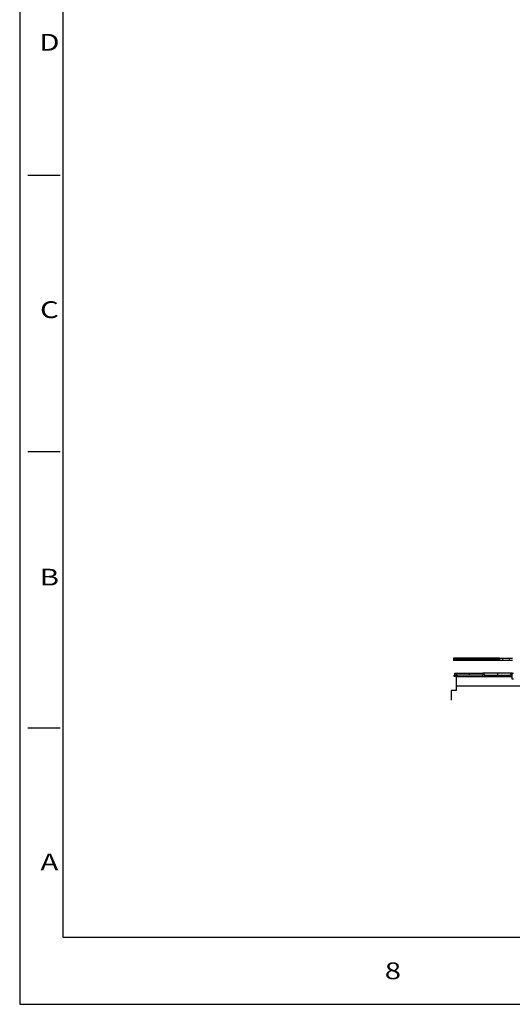
# Model space of a CAD drawing. Extents: x 9445 to 19919, y 223 to 7470.
# Drawn here: x 9445 to 10804, y 223 to 2939 of the extents above; entities that cross this region are included whole.
import ezdxf
from ezdxf.enums import TextEntityAlignment as Align

# ---------------------------------------------------------------- set-up
doc = ezdxf.new("R2010")
doc.units = 0
doc.header["$MEASUREMENT"] = 0
doc.layers.get('0').update_dxf_attribs({"linetype": 'CONTINUOUS'})
doc.layers.add('EG-ALT-2', color=9, linetype='CONTINUOUS')
doc.layers.add('EG-FENS', color=9, linetype='CONTINUOUS')
doc.styles.add('Roman', font='romans')

msp = doc.modelspace()

# ---------------------------------------------------------------- linework, layer by layer
for p, q in [((9445.001, 7470.168), (9445.001, 223.368)), ((9563.801, 7285.368), (9563.801, 408.168)), ((9467.63, 2510.268), (9556.73, 2510.268)), ((9467.63, 1747.968), (9556.73, 1747.968)), ((9467.63, 985.668), (9556.73, 985.668)), ((9563.801, 408.168), (19800.401, 408.168)), ((9445.001, 223.368), (19919.201, 223.368))]:
    msp.add_line(p, q)
at = {"layer": 'EG-ALT-2', "color": 12, "linetype": 'Continuous'}
for p, q in [((10649.094, 1126.235), (10649.094, 1088.735)), ((10649.094, 1088.735), (10635.593, 1088.735)), ((10635.593, 1088.735), (10635.593, 1061.735)), ((10649.1, 1101.238), (11124.101, 1101.238))]:
    msp.add_line(p, q, dxfattribs=at)
at = {"layer": 'EG-FENS', "color": 8, "linetype": 'Continuous'}
for p, q in [((10768.59, 1178.233), (10641.59, 1178.233)), ((10768.59, 1174.733), (10641.59, 1174.733)), ((10768.59, 1171.233), (10641.59, 1171.233)), ((10649.594, 1136.235), (10722.593, 1136.235)), ((10720.592, 1131.235), (10651.593, 1131.235)), ((10651.593, 1127.235), (10720.592, 1127.235)), ((10799.593, 1136.235), (10726.592, 1136.235)), ((10728.593, 1131.235), (10797.593, 1131.235)), ((10728.593, 1127.235), (10797.593, 1127.235))]:
    msp.add_line(p, q, dxfattribs=at)
at = {"layer": 'EG-FENS', "color": 15, "linetype": 'Continuous'}
for p, q in [((10641.59, 1178.233), (10641.59, 1173.233)), ((10641.59, 1173.233), (10641.59, 1171.233)), ((10768.59, 1178.233), (10804.592, 1178.233)), ((10768.59, 1178.233), (10768.59, 1171.233)), ((10804.592, 1171.233), (10768.59, 1171.233)), ((10776.592, 1178.233), (10776.592, 1171.233)), ((10796.592, 1171.233), (10796.592, 1178.233)), ((10643.593, 1131.235), (10651.593, 1131.235)), ((10643.593, 1127.235), (10643.593, 1131.235)), ((10651.593, 1127.235), (10643.593, 1127.235)), ((10645.593, 1131.235), (10645.593, 1136.235)), ((10645.593, 1136.235), (10649.594, 1136.235)), ((10649.594, 1136.235), (10649.594, 1131.235)), ((10651.593, 1131.235), (10651.593, 1127.235)), ((10686.092, 1131.235), (10686.092, 1136.235)), ((10728.593, 1131.235), (10720.592, 1131.235)), ((10720.592, 1131.235), (10720.592, 1127.235)), ((10720.592, 1127.235), (10728.593, 1127.235)), ((10726.592, 1136.235), (10722.593, 1136.235)), ((10722.593, 1136.235), (10722.593, 1131.235)), ((10726.592, 1131.235), (10726.592, 1136.235)), ((10728.593, 1127.235), (10728.593, 1131.235)), ((10763.092, 1136.235), (10763.092, 1131.235)), ((10803.594, 1131.235), (10797.593, 1131.235)), ((10797.593, 1131.235), (10797.593, 1127.235)), ((10797.593, 1127.235), (10803.594, 1127.235)), ((10803.594, 1136.235), (10799.593, 1136.235)), ((10799.593, 1136.235), (10799.593, 1131.235)), ((10803.594, 1120.235), (10803.594, 1136.235)), ((10803.594, 1136.235), (10807.592, 1136.235)), ((10807.592, 1120.235), (10803.594, 1120.235))]:
    msp.add_line(p, q, dxfattribs=at)

# ---------------------------------------------------------------- texts
at = {"style": 'Roman', "width": 1.285714}
for s, p in [('D', (9527.03, 2876.28)), ('C', (9527.03, 2138.969)), ('B', (9527.03, 1401.468)), ('A', (9527.03, 616.068)), ('8', (10474.601, 315.768))]:
    msp.add_text(s, height=46.2, dxfattribs=at).set_placement(p, align=Align.MIDDLE_CENTER)

doc.saveas('drawing.dxf')
